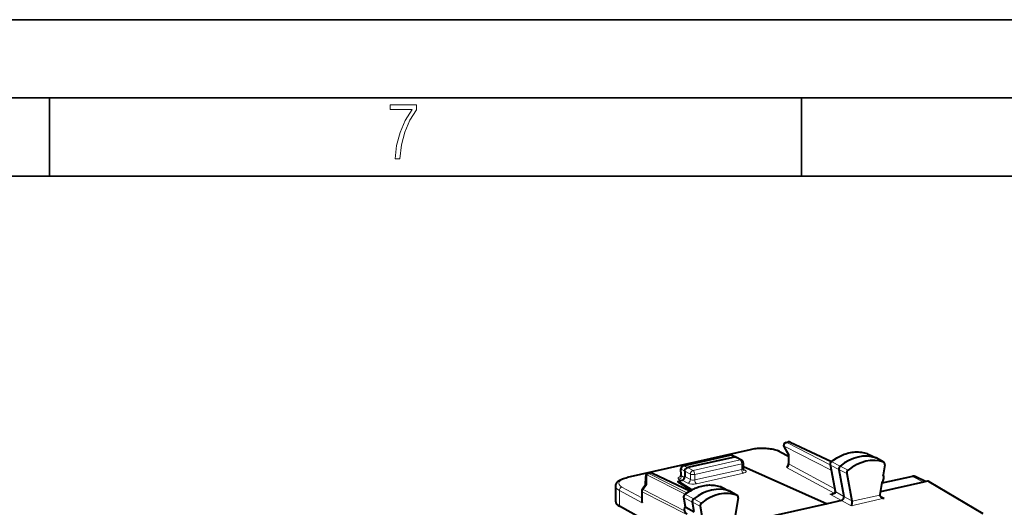
# Model space of a CAD drawing. Extents: x 0 to 420, y 0 to 297.
# Drawn here: x 312 to 375, y 266 to 297 of the extents above; entities that cross this region are included whole.
import ezdxf

# ---------------------------------------------------------------- set-up
doc = ezdxf.new("R2010")
doc.units = 0

msp = doc.modelspace()

# ---------------------------------------------------------------- linework, layer by layer
at = {"color": 7, "lineweight": 35}
for p, q in [((0, 297), (420, 297)), ((0, 297), (420, 297)), ((20.000401, 292), (415, 292)), ((313.75, 287), (313.75, 292)), ((361.875, 287), (361.875, 292)), ((25.000401, 287), (410, 287))]:
    msp.add_line(p, q, dxfattribs=at)
at = {"color": 7, "lineweight": 40}
for p, q in [((360.88678, 269.953613), (361.024445, 269.984589)), ((361.153625, 269.970398), (363.78717, 268.728699)), ((358.595428, 269.490326), (350.723236, 267.71875)), ((354.308716, 268.467834), (357.291107, 269.139008)), ((357.667053, 269.012787), (357.417664, 269.126007)), ((360.516785, 269.353485), (361.051727, 269.085693)), ((360.758728, 269.656342), (361.051941, 269.162811)), ((361.051727, 269.163574), (361.051727, 268.611084)), ((366.101929, 269.230621), (366.081238, 269.239166)), ((366.101929, 269.230621), (366.6474, 268.966339)), ((357.581116, 269.020203), (354.57373, 268.343414)), ((358.031219, 268.8237), (357.673492, 269.009644)), ((358.138397, 268.646545), (358.138397, 268.287079)), ((363.709534, 268.54364), (363.990906, 267.067383)), ((367.140778, 268.692169), (366.653564, 268.963135)), ((367.204163, 268.531677), (367.097076, 267.877441)), ((367.122375, 268.700348), (367.140778, 268.692169)), ((352.059448, 267.967102), (352.197113, 267.998077)), ((352.326324, 267.983856), (354.729431, 266.85083)), ((354.16449, 267.854614), (354.15271, 268.266998)), ((354.406647, 268.11795), (354.406647, 267.765533)), ((358.138397, 268.417389), (358.165894, 268.423584)), ((358.165894, 268.423584), (363.521545, 266.037323)), ((364.264374, 268.221222), (364.591675, 266.503937)), ((364.771912, 267.96994), (365.103821, 266.228546)), ((351.898468, 267.234558), (351.692963, 266.957214)), ((351.890778, 267.224182), (351.903412, 267.77655)), ((353.988953, 267.483612), (354.239563, 267.540009)), ((353.988953, 267.483612), (354.852783, 266.921021)), ((353.988953, 267.413086), (353.988953, 267.483612)), ((354.805756, 266.895203), (353.988953, 267.413086)), ((367.018616, 267.398315), (366.892609, 266.62854)), ((369.680481, 267.42334), (366.921082, 266.802368)), ((368.970367, 267.785553), (367.009796, 267.34433)), ((369.804871, 267.451355), (369.198853, 267.760437)), ((369.931183, 267.479767), (369.680481, 267.42334)), ((370.029785, 267.465759), (373.471222, 265.410187)), ((349.98172, 266.159943), (349.98172, 267.152161)), ((351.653656, 266.838135), (351.653656, 266.220764)), ((356.724762, 267.108337), (356.706268, 267.116089)), ((356.724762, 267.108337), (357.270203, 266.844055)), ((357.76358, 266.569885), (357.276367, 266.840851)), ((363.990906, 267.067383), (364.034851, 266.827118)), ((364.034851, 266.827118), (364.038025, 266.787811)), ((366.892609, 266.62854), (366.889679, 266.587769)), ((354.440704, 265.832214), (354.331909, 266.447784)), ((354.993835, 265.519409), (354.886719, 266.125427)), ((357.826569, 266.406952), (357.494659, 264.516174)), ((357.76358, 266.569885), (357.746552, 266.577606)), ((363.521545, 266.037323), (358.087555, 264.814453)), ((364.428009, 266.241333), (363.521545, 266.037323)), ((353.179688, 264.231995), (350.214447, 265.878967)), ((354.470001, 265.805145), (354.993835, 265.519409)), ((355.394318, 265.873962), (355.501434, 265.267944))]:
    msp.add_line(p, q, dxfattribs=at)
at = {"color": 7, "lineweight": 18}
for p, q in [((361.066437, 269.978394), (360.928772, 269.947388)), ((360.928772, 269.947388), (363.71228, 268.529358)), ((361.066437, 269.978394), (363.761871, 268.70752)), ((358.639343, 269.483154), (350.767151, 267.711578)), ((357.333069, 269.132782), (354.350708, 268.461609)), ((357.581116, 269.020203), (357.333069, 269.132782)), ((360.427277, 269.362549), (361.051727, 269.049988)), ((360.761719, 269.721893), (361.082764, 269.181488)), ((360.761719, 269.721893), (363.777832, 268.185333)), ((361.082764, 269.181488), (361.082764, 268.574493)), ((366.081238, 269.239166), (366.089325, 269.235809)), ((366.089325, 269.235809), (366.633606, 268.972015)), ((357.938385, 268.834473), (354.931, 268.157684)), ((358.04834, 268.589417), (355.040955, 267.912598)), ((357.938385, 268.834473), (357.581116, 269.020203)), ((358.04834, 268.589417), (358.04834, 268.228455)), ((361.082764, 268.574493), (364.004242, 266.996582)), ((363.740509, 268.507172), (364.02182, 267.031158)), ((363.740509, 268.507172), (364.264374, 268.221222)), ((363.819916, 268.712311), (364.351196, 268.445496)), ((367.122375, 268.700348), (366.633606, 268.972015)), ((351.968475, 267.263855), (351.982544, 267.879669)), ((351.982544, 267.879669), (354.419861, 266.638)), ((352.239105, 267.991852), (352.10144, 267.960876)), ((352.10144, 267.960876), (354.532928, 266.722168)), ((352.239105, 267.991852), (354.698792, 266.832153)), ((354.193878, 267.814484), (354.181793, 268.237122)), ((354.406647, 268.11795), (354.181793, 268.237122)), ((354.57373, 268.343414), (354.350708, 268.461609)), ((354.406647, 268.117859), (354.763947, 267.932159)), ((354.57373, 268.343414), (354.931, 268.157684)), ((354.763947, 267.932159), (354.763947, 267.574493)), ((358.04834, 268.228455), (355.040955, 267.551666)), ((355.040955, 267.912598), (355.040955, 267.551666)), ((358.157288, 267.983887), (355.149902, 267.307098)), ((358.144531, 268.244598), (358.271576, 268.176636)), ((360.917542, 268.347931), (363.967499, 266.700653)), ((364.771912, 267.96994), (364.264374, 268.221222)), ((364.851929, 268.176605), (364.351196, 268.445496)), ((351.968475, 267.263855), (351.732849, 266.945862)), ((354.023071, 267.590973), (354.149811, 267.519806)), ((354.193878, 267.814484), (354.397003, 267.700439)), ((354.239563, 267.540009), (354.595886, 267.349457)), ((354.406647, 267.765533), (354.763947, 267.574493)), ((369.680481, 267.42334), (368.970367, 267.785553)), ((369.931183, 267.479767), (373.371521, 265.424866)), ((350.214447, 266.877747), (351.684692, 266.083649)), ((350.214447, 265.878967), (350.214447, 266.877747)), ((350.383423, 267.102264), (351.653656, 266.416199)), ((351.684692, 266.801544), (351.684692, 266.083649)), ((351.684692, 266.801544), (354.525146, 265.354492)), ((351.732849, 266.945862), (354.395355, 265.589447)), ((354.444092, 266.615143), (354.975494, 266.34845)), ((356.706268, 267.116089), (356.713501, 267.113037)), ((356.713501, 267.113037), (357.257904, 266.849213)), ((357.746552, 266.577606), (357.257904, 266.849213)), ((363.692688, 266.638794), (363.967499, 266.700653)), ((363.692688, 266.638794), (364.428009, 266.241333)), ((364.066315, 266.787903), (364.02182, 267.031158)), ((364.066315, 266.787903), (364.591675, 266.503937)), ((364.066315, 266.787903), (364.069031, 266.751221)), ((366.889679, 266.587769), (365.107208, 266.186646)), ((354.470001, 265.805145), (354.362915, 266.411163)), ((354.362915, 266.411163), (354.886719, 266.125427)), ((355.394318, 265.873962), (354.886719, 266.125427)), ((355.476105, 266.079468), (354.975494, 266.34845)), ((365.051056, 265.906372), (364.428101, 266.241333)), ((365.103821, 266.228546), (364.591675, 266.503906)), ((367.160004, 266.380981), (365.051056, 265.906372)), ((367.160004, 266.380981), (366.9021, 266.533875))]:
    msp.add_line(p, q, dxfattribs=at)
msp.add_lwpolyline([(335.857758, 288.096741), (336.158447, 288.096741), (336.271179, 288.98465), (336.487305, 289.811493), (336.806763, 290.563171), (337.229584, 291.239685), (337.229584, 291.545074), (335.552399, 291.545074), (335.552399, 291.263184), (336.942993, 291.263184), (336.506073, 290.549103), (336.181915, 289.778625), (335.961121, 288.956482)], close=True, dxfattribs=at)
at = {"color": 7, "lineweight": 40}
for points in [[(360.516785, 269.353485), (360.440613, 269.388428), (360.383453, 269.411102), (360.310913, 269.436401), (360.234589, 269.459503), (360.154816, 269.480408), (360.071747, 269.499146), (359.985748, 269.515686), (359.897095, 269.530029), (359.806152, 269.542145), (359.713287, 269.552002), (359.618896, 269.55954), (359.523346, 269.564819), (359.427094, 269.567749), (359.330505, 269.568329), (359.234009, 269.56662), (359.138062, 269.562561), (359.042999, 269.556183), (358.94931, 269.547516), (358.85733, 269.53656), (358.767456, 269.523376), (358.680054, 269.507935), (358.595428, 269.490326)], [(363.773285, 268.71756), (363.860657, 268.785675), (363.949768, 268.850342), (364.040497, 268.911438), (364.132751, 268.968903), (364.263947, 269.042938), (364.388733, 269.105347), (364.515228, 269.160919), (364.613281, 269.198883), (364.712036, 269.232666), (364.81134, 269.262177), (364.911041, 269.287384), (365.011017, 269.308228), (365.111084, 269.324646), (365.21109, 269.336609), (365.310883, 269.344055), (365.410309, 269.346924), (365.509186, 269.345276), (365.60733, 269.33902), (365.70462, 269.328186), (365.800781, 269.312744), (365.895721, 269.292755), (365.989258, 269.268219), (366.081238, 269.239166)], [(354.406647, 268.11795), (354.407074, 268.132812), (354.413574, 268.174377), (354.427643, 268.214966), (354.448486, 268.252716), (354.475159, 268.285767), (354.505066, 268.311707), (354.538483, 268.33136), (354.556, 268.338379), (354.57373, 268.343414)], [(349.98172, 267.152161), (349.983551, 267.188232), (349.989044, 267.223846), (349.997986, 267.258484), (350.010101, 267.29187), (350.024567, 267.322754), (350.041412, 267.352051), (350.060272, 267.379669), (350.080933, 267.405762), (350.102692, 267.42981), (350.125854, 267.452545), (350.176025, 267.494507), (350.230286, 267.532074), (350.288971, 267.566376), (350.340546, 267.592468), (350.418396, 267.626465), (350.489075, 267.652832), (350.563629, 267.677002), (350.641724, 267.698975), (350.723236, 267.71875)], [(354.397308, 266.62027), (354.485138, 266.687531), (354.574677, 266.751282), (354.665833, 266.811493), (354.758423, 266.868011), (354.865875, 266.927979), (354.934113, 266.963043), (355.00293, 266.996094), (355.072235, 267.0271), (355.19104, 267.074982), (355.289673, 267.109802), (355.388855, 267.14035), (355.488464, 267.166626), (355.588379, 267.188538), (355.688446, 267.206055), (355.788483, 267.219116), (355.888336, 267.227661), (355.987854, 267.231689), (356.086884, 267.23114), (356.185242, 267.226013), (356.282776, 267.216309), (356.379211, 267.201996), (356.474457, 267.183136), (356.568359, 267.159698), (356.660706, 267.131775), (356.706268, 267.116089)], [(366.889679, 266.587769), (366.894348, 266.556), (366.906189, 266.525391), (366.923737, 266.497498), (366.940002, 266.478455), (366.958344, 266.46109), (366.978516, 266.445374), (366.999939, 266.431458)], [(365.107208, 266.186646), (365.102325, 266.11438), (365.092316, 266.044952), (365.079041, 265.984161), (365.065491, 265.939728), (365.051056, 265.906372)], [(354.547302, 265.361969), (354.511322, 265.386444), (354.478668, 265.416443), (354.464203, 265.432953), (354.439362, 265.46814), (354.4198, 265.505615), (354.405548, 265.54425), (354.39621, 265.583557), (354.391052, 265.631653), (354.391083, 265.661743), (354.394562, 265.699982), (354.401764, 265.737366), (354.412415, 265.77359), (354.426361, 265.808533), (354.441864, 265.839233)]]:
    msp.add_lwpolyline(points, dxfattribs=at)
for centre, radius, start, end in [((360.930695, 269.758484), 0.2, 102.68268, 210.717009), ((361.068359, 269.78949), 0.2, 64.762139, 102.68268), ((357.334991, 268.943878), 0.2, 65.590703, 102.681287), ((361.092346, 269.125977), 0.055444, 99.800812, 137.645497), ((357.613495, 268.889618), 0.134422, 66.499869, 103.925235), ((357.938385, 268.646545), 0.199998, 0.000622, 62.347251), ((360.756317, 268.619446), 0.295777, 313.719308, 358.379756), ((363.886505, 268.577423), 0.180143, 128.933221, 190.816966), ((352.103363, 267.771973), 0.2, 102.682755, 178.691382), ((352.241028, 267.802948), 0.2, 64.762146, 102.68268), ((354.029236, 267.846313), 0.135143, 312.05908, 3.514284), ((354.352631, 268.272705), 0.2, 102.681266, 181.636099), ((358.270844, 268.282776), 0.132268, 178.142535, 227.275327), ((361.136719, 268.230103), 0.248638, 135.066458, 151.735344), ((364.992981, 268.002441), 0.223968, 129.004884, 188.36281), ((351.966553, 267.165955), 0.097257, 88.860604, 134.786407), ((369.050995, 267.459106), 0.335922, 63.859612, 103.87127), ((369.963501, 267.350616), 0.132971, 60.068454, 104.04406), ((351.853668, 266.838135), 0.2, 143.46225, 180.001648), ((354.509277, 266.479187), 0.180112, 128.434973, 190.047449), ((363.812866, 266.964264), 0.307579, 280.251196, 310.404846), ((363.958191, 266.790009), 0.080015, 312.034443, 358.412287), ((352.003754, 266.22879), 0.350358, 181.312771, 204.4627), ((355.616211, 265.903992), 0.224395, 128.602026, 187.71106), ((364.907074, 266.191711), 0.200167, 358.542875, 10.601974), ((367.193298, 266.767212), 0.38757, 240.060376, 265.070985), ((354.488007, 265.855591), 0.053145, 206.332956, 250.376454)]:
    msp.add_arc(centre, radius, start, end, dxfattribs=at)
at = {"color": 7, "lineweight": 18}
for centre, radius, start, end in [((363.765686, 268.561401), 0.059304, 197.568252, 245.088105), ((363.788574, 268.665741), 0.055191, 56.054744, 105.982488), ((354.217896, 267.864258), 0.054725, 190.238612, 244.246107), ((354.412903, 266.568604), 0.055095, 56.155572, 106.329673), ((363.657898, 267.611267), 0.973064, 272.049061, 282.452095), ((363.965546, 266.753723), 0.103746, 295.296662, 358.616372), ((364.092285, 266.841644), 0.059441, 194.195765, 244.196274), ((364.0849, 266.797485), 0.04835, 191.686271, 251.064712), ((354.387573, 266.464996), 0.058702, 197.190475, 245.367105)]:
    msp.add_arc(centre, radius, start, end, dxfattribs=at)
for centre, major_axis, ratio, start_param, end_param in [((360.930695, 269.758484), (0.09079, 0.178207), 0.799747, 0.578544037, 2.149035778), ((360.930695, 269.758484), (0.043915, -0.195114), 0.516517, 2.748154126, 3.141527896), ((361.068359, 269.78949), (0.043915, -0.195114), 0.516517, 2.748154126, 3.141592654), ((361.068359, 269.78949), (-0.085297, -0.180908), 0.781721, 3.141711294, 3.695933945), ((357.334991, 268.943878), (0.043915, -0.195114), 0.516517, 2.748154126, 3.141545063), ((357.334991, 268.943878), (0.082672, 0.182114), 0.772349, 0.000120478, 0.543103921), ((358.639343, 269.295227), (-0.043915, 0.195114), 0.516517, 5.872293487, 6.283271996), ((359.353912, 269.111725), (1.299988, 0), 0.34202, 0.599417704, 2.15276085), ((360.427277, 269.174622), (0.089508, 0.178848), 0.775871, 0.000079695, 0.572959743), ((360.930695, 269.758484), (-0.171936, -0.102158), 0.478822, 5.673447864, 6.283286917), ((364.965729, 266.481049), (-1.375763, -2.646713), 0.785005, 3.258707552, 4.204267048), ((366.020416, 269.066895), (-0.084351, -0.162308), 0.785005, 3.163713763, 3.258707552), ((357.938385, 268.646545), (0.043915, -0.195114), 0.516517, 1.159904506, 2.730700833), ((357.938385, 268.646545), (0.092255, 0.17746), 0.785005, 6.279016983, 6.868065605), ((357.938385, 268.646545), (0.200012, 0), 0.34202, 5.294353503, 6.28322618), ((360.917542, 268.535889), (-0.089722, -0.178787), 0.776071, 0.574084367, 2.144880527), ((361.25174, 268.611084), (-0.200012, 0), 0.34202, 0.000083831, 0.56451123), ((363.890198, 268.57547), (-0.084351, -0.162308), 0.785005, 4.204267048, 5.500021635), ((352.103363, 267.771973), (0.199951, -0.004562), 0.666051, 2.234631356, 3.141592654), ((352.103363, 267.771973), (-0.09079, -0.178207), 0.799747, 3.720136691, 4.505230268), ((352.103363, 267.771973), (0.043915, -0.195114), 0.516517, 2.748154126, 3.14282266), ((352.241028, 267.802948), (0.043915, -0.195114), 0.516517, 2.748154126, 3.141592654), ((352.241028, 267.802948), (-0.085297, -0.180908), 0.781721, 3.141711452, 3.695933945), ((354.352631, 268.272705), (0.199921, 0.005707), 0.299523, 3.141592654, 3.679485726), ((354.352631, 268.272705), (-0.093658, -0.176712), 0.808396, 3.733171749, 5.303358996), ((354.352631, 268.272705), (0.043915, -0.195114), 0.516517, 2.748154126, 3.141321617), ((354.931, 267.969757), (0.200012, 0), 0.34202, 3.723557176, 5.294353503), ((354.931, 267.969757), (0.092255, 0.17746), 0.785005, 0.584880298, 2.155676625), ((354.931, 267.969757), (0.043915, -0.195114), 0.516517, 1.159904506, 2.730700833), ((357.938385, 268.288879), (0.200012, -0.00206), 0.355688, 5.298024176, 6.286897056), ((358.158264, 268.171326), (0.043915, -0.195114), 0.516517, 4.30149716, 5.86356684), ((357.937439, 268.10144), (0.399994, -0.00206), 0.348863, 5.296143933, 6.866939566), ((358.272552, 268.364075), (0.094299, 0.176376), 0.78199, 3.159069914, 3.73561942), ((351.48172, 267.340149), (1.299988, 0), 0.34202, 2.15276085, 3.706103656), ((350.767151, 267.523621), (-0.043915, 0.195114), 0.516517, 5.872293487, 6.283271996), ((354.364685, 267.66214), (0.400146, -0.000183), 0.342236, 2.153483005, 3.689423748), ((354.023071, 267.7789), (0.097931, 0.174393), 0.802553, 3.752120652, 5.322916754), ((355.567657, 264.366089), (-1.375763, -2.646713), 0.785005, 3.248678855, 4.194238351), ((354.930054, 267.424652), (0.399994, -0.00206), 0.348863, 3.725347604, 5.296143288), ((354.596863, 267.536896), (-0.094299, -0.176376), 0.78199, 0.594026766, 2.164823093), ((354.931, 267.612091), (0.200012, -0.00206), 0.355688, 3.727228345, 5.29802443), ((355.150879, 267.494537), (0.043915, -0.195114), 0.516517, 4.30149716, 5.86356684), ((351.48172, 267.152191), (1.5, 0), 0.34202, 3.141676485, 3.706103884), ((350.383423, 266.914337), (-0.095032, -0.17598), 0.793899, 3.738984305, 5.309780632), ((351.853668, 266.838135), (-0.200012, 0), 0.34202, 0.000083831, 0.56451123), ((351.853668, 266.838135), (-0.09079, -0.178207), 0.799747, 4.505230268, 5.290628431), ((351.853668, 266.838135), (-0.160706, 0.119064), 0.123481, 5.649606633, 6.283185307), ((354.513, 266.477234), (-0.084351, -0.162308), 0.785005, 4.194238351, 5.486186775), ((356.643219, 266.944611), (-0.084351, -0.162308), 0.785005, 3.163713784, 3.248678855), ((363.692688, 266.826721), (0.376221, -0.09964), 0.470428, 4.836363358, 5.828608602), ((364.187378, 267.104828), (-0.196472, -0.037445), 0.439023, 0.000014205, 0.490568518), ((364.151611, 266.587372), (0.139709, -0.143112), 0.385997, 3.141592654, 3.860750993)]:
    msp.add_ellipse(centre, major_axis=major_axis, ratio=ratio, start_param=start_param, end_param=end_param, dxfattribs=at)
at = {"color": 7, "lineweight": 40}
for centre, major_axis, ratio, start_param, end_param in [((365.503571, 266.201477), (-1.383636, -2.661865), 0.785005, 3.258707552, 4.204267048), ((365.998291, 265.943787), (-1.376129, -2.648605), 0.784975, 3.258561873, 4.204029966), ((366.558258, 268.787292), (-0.092255, -0.17746), 0.785005, 3.119472957, 3.258707552), ((367.052948, 268.530151), (0.084991, 0.163513), 0.785005, 5.108351782, 6.261067459), ((364.42804, 268.295898), (-0.092255, -0.17746), 0.785005, 4.204267048, 5.500021635), ((366.842468, 267.635742), (0.167206, 0.32164), 0.785005, 4.347396379, 5.869162209), ((354.239563, 267.727936), (-0.092224, -0.177475), 0.784993, 0.584806483, 2.155602809), ((356.105499, 264.086487), (1.383636, 2.661865), 0.785005, 0.107086201, 1.052645697), ((356.60022, 263.828827), (-1.376129, -2.648605), 0.784974, 3.248534835, 4.194002928), ((357.181061, 266.665039), (0.092255, 0.17746), 0.785005, 0.022187649, 0.107086201), ((351.478973, 266.152954), (1.497253, -0.008011), 0.349149, 3.143538057, 3.708501153), ((355.050842, 266.197662), (0.092255, 0.17746), 0.785005, 1.052645697, 2.344594122), ((357.675781, 266.407898), (0.084991, 0.163513), 0.785005, 5.094516922, 6.261065592), ((364.428009, 266.42926), (-0.092316, -0.177444), 0.785053, 0.585724964, 2.358590951)]:
    msp.add_ellipse(centre, major_axis=major_axis, ratio=ratio, start_param=start_param, end_param=end_param, dxfattribs=at)

doc.saveas('drawing.dxf')
